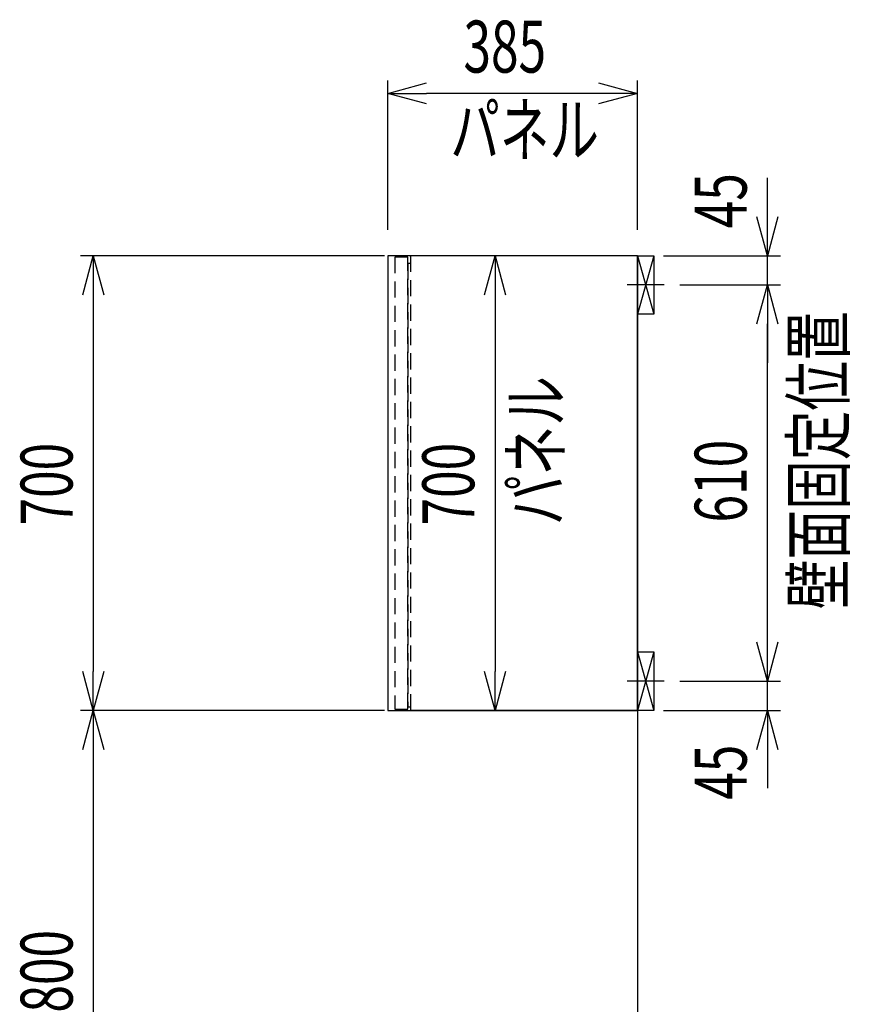
# Model space of a CAD drawing. Extents: x -4495 to 19780, y 852 to 13767.
# Drawn here: x 18498 to 19778, y 7647 to 9163 of the extents above; entities that cross this region are included whole.
import ezdxf
from ezdxf.enums import TextEntityAlignment as Align

# ---------------------------------------------------------------- set-up
doc = ezdxf.new("R2010")
doc.units = 0
doc.header["$LTSCALE"] = 100
doc.header["$PDMODE"] = 3
doc.linetypes.add('CENTER2', pattern=[1.125, 0.75, -0.125, 0.125, -0.125])
doc.linetypes.add('HIDDEN', pattern=[0.375, 0.25, -0.125])
doc.layers.get('0').update_dxf_attribs({"linetype": 'CONTINUOUS'})
doc.layers.get('DEFPOINTS').update_dxf_attribs({"linetype": 'CONTINUOUS'})
for name, color, linetype in [('0_SIDE_D', 7, 'CONTINUOUS'), ('CEN', 2, 'CENTER2'), ('DIM', 1, 'CONTINUOUS'), ('DIMTEXT', 7, 'CONTINUOUS'), ('HID', 3, 'HIDDEN'), ('THN', 4, 'CONTINUOUS')]:
    doc.layers.add(name, color=color, linetype=linetype)
doc.styles.get("Standard").update_dxf_attribs({"font": 'TXT.shx', "width": 0.7, "bigfont": 'BIGFONT.shx'})
doc.dimstyles.get("Standard").update_dxf_attribs({"dimscale": 40, "dimtxt": 2, "dimasz": 1.5, "dimexe": 0.5, "dimexo": 1, "dimgap": 0.8, "dimtad": 1, "dimblk": 'OPEN30', "dimcen": 0, "dimclrd": 1, "dimclre": 1, "dimclrt": 7, "dimazin": 3, "dimtm": 0.5, "dimtfac": 1, "dimtmove": 0, "dimatfit": 3})

# ---------------------------------------------------------------- blocks, each defined once
blk = doc.blocks.new('_OPEN30')
at = {"color": 0, "linetype": 'BYBLOCK'}
for p, q in [((-1, 0.268), (0, 0)), ((0, 0), (-1, -0.268)), ((0, 0), (-1, 0))]:
    blk.add_line(p, q, dxfattribs=at)
blk = doc.blocks.new('*D123')
at = {"layer": 'DEFPOINTS', "color": 0}
for p in [(19475, 8145, -450), (19650, 8145), (19450, 8100)]:
    blk.add_point(p, dxfattribs=at)
at = {"layer": 'DIM', "color": 1}
for p, q in [((19650, 8205), (19650, 8265)), ((19515, 8145), (19670, 8145)), ((19650, 8100), (19650, 8145)), ((19490, 8100), (19670, 8100)), ((19650, 8040), (19650, 7980))]:
    blk.add_line(p, q, dxfattribs=at)
at = {"layer": 'DIM', "color": 1, "xscale": 60, "yscale": 60, "zscale": 60}
for p, rotation in [((19650, 8145), 270), ((19650, 8100), 90)]:
    blk.add_blockref('_OPEN30', p, dxfattribs=dict(at, rotation=rotation))
at = {"layer": 'DIM', "color": 7, "linetype": 'CONTINUOUS', "width": 0.7}
blk.add_text('45', height=80, rotation=90, dxfattribs=at).set_placement((19618, 7962.3))
blk = doc.blocks.new('*D124')
at = {"layer": 'DEFPOINTS', "color": 0}
for p in [(19475, 8755, 0), (19650, 8755), (19475, 8145, -450)]:
    blk.add_point(p, dxfattribs=at)
at = {"layer": 'DIM', "color": 1}
for p, q in [((19515, 8755), (19670, 8755)), ((19650, 8205), (19650, 8695)), ((19515, 8145), (19670, 8145))]:
    blk.add_line(p, q, dxfattribs=at)
at = {"layer": 'DIM', "color": 1, "xscale": 60, "yscale": 60, "zscale": 60}
for p, rotation in [((19650, 8755), 90), ((19650, 8145), 270)]:
    blk.add_blockref('_OPEN30', p, dxfattribs=dict(at, rotation=rotation))
at = {"layer": 'DIM', "color": 7, "linetype": 'CONTINUOUS', "width": 0.7}
blk.add_text('610', height=80, rotation=90, dxfattribs=at).set_placement((19618, 8389.3))
blk = doc.blocks.new('*D125')
at = {"layer": 'DEFPOINTS', "color": 0}
for p in [(19450, 8800), (19650, 8800), (19475, 8755, 0)]:
    blk.add_point(p, dxfattribs=at)
at = {"layer": 'DIM', "color": 1}
for p, q in [((19650, 8860), (19650, 8920)), ((19490, 8800), (19670, 8800)), ((19650, 8755), (19650, 8800)), ((19515, 8755), (19670, 8755)), ((19650, 8695), (19650, 8635))]:
    blk.add_line(p, q, dxfattribs=at)
at = {"layer": 'DIM', "color": 1, "xscale": 60, "yscale": 60, "zscale": 60}
for p, rotation in [((19650, 8800), 270), ((19650, 8755), 90)]:
    blk.add_blockref('_OPEN30', p, dxfattribs=dict(at, rotation=rotation))
at = {"layer": 'DIM', "color": 7, "linetype": 'CONTINUOUS', "width": 0.7}
blk.add_text('45', height=80, rotation=90, dxfattribs=at).set_placement((19618, 8842.3))
blk = doc.blocks.new('*D194')
at = {"layer": 'DEFPOINTS', "color": 0}
for p in [(19065, 9050), (19065, 8800, 8800), (19450, 8800)]:
    blk.add_point(p, dxfattribs=at)
at = {"layer": 'DIM', "color": 1}
for p, q in [((19065, 8840), (19065, 9070)), ((19450, 8840), (19450, 9070)), ((19390, 9050), (19125, 9050))]:
    blk.add_line(p, q, dxfattribs=at)
at = {"layer": 'DIM', "color": 1, "xscale": 60, "yscale": 60, "zscale": 60, "rotation": 180}
blk.add_blockref('_OPEN30', (19065, 9050), dxfattribs=at)
at = {"layer": 'DIM', "color": 1, "xscale": 60, "yscale": 60, "zscale": 60}
blk.add_blockref('_OPEN30', (19450, 9050), dxfattribs=at)
at = {"layer": 'DIM', "color": 7, "linetype": 'CONTINUOUS', "width": 0.7}
blk.add_text('385', height=80, dxfattribs=at).set_placement((19181.8, 9082))
blk = doc.blocks.new('*D196')
at = {"layer": 'DEFPOINTS', "color": 0}
for p in [(19100, 8800), (18611.5, 8100), (19100, 8100)]:
    blk.add_point(p, dxfattribs=at)
at = {"layer": 'DIM', "color": 1}
for p, q in [((19060, 8800), (18591.5, 8800)), ((18611.5, 8740), (18611.5, 8160)), ((19060, 8100), (18591.5, 8100))]:
    blk.add_line(p, q, dxfattribs=at)
at = {"layer": 'DIM', "color": 1, "xscale": 60, "yscale": 60, "zscale": 60}
for p, rotation in [((18611.5, 8800), 90), ((18611.5, 8100), 270)]:
    blk.add_blockref('_OPEN30', p, dxfattribs=dict(at, rotation=rotation))
at = {"layer": 'DIM', "color": 7, "linetype": 'CONTINUOUS', "width": 0.7}
blk.add_text('700', height=80, rotation=90, dxfattribs=at).set_placement((18579.5, 8384.7))
blk = doc.blocks.new('*D197')
at = {"layer": 'DEFPOINTS', "color": 0}
for p in [(19008.8, 8100), (18611.5, 7300), (18775.8, 7300)]:
    blk.add_point(p, dxfattribs=at)
at = {"layer": 'DIM', "color": 1}
for p, q in [((18968.8, 8100), (18591.5, 8100)), ((18611.5, 8040), (18611.5, 7360)), ((18735.8, 7300), (18591.5, 7300))]:
    blk.add_line(p, q, dxfattribs=at)
at = {"layer": 'DIM', "color": 1, "xscale": 60, "yscale": 60, "zscale": 60}
for p, rotation in [((18611.5, 8100), 90), ((18611.5, 7300), 270)]:
    blk.add_blockref('_OPEN30', p, dxfattribs=dict(at, rotation=rotation))
at = {"layer": 'DIM', "color": 7, "linetype": 'CONTINUOUS', "width": 0.7}
blk.add_text('800', height=80, rotation=90, dxfattribs=at).set_placement((18579.5, 7634.7))
blk = doc.blocks.new('A$C4FD06D71')
at = {"layer": '0_SIDE_D', "extrusion": (2.67949e-08, -2.67949e-08, 1)}
for p, q in [((0, 45, 0), (25, -45, 0)), ((25, 45, 0), (0, -45, 0)), ((0, 45, -9250), (25, -45, -9250)), ((25, 45, -9250), (0, -45, -9250))]:
    blk.add_line(p, q, dxfattribs=at)
blk.add_lwpolyline([(0, 45), (25, 45), (25, -45), (0, -45)], close=True, dxfattribs=at)
blk.add_lwpolyline([(0, 45), (25, 45), (25, -45), (0, -45)], close=True, dxfattribs=at)
at = {"layer": 'CEN'}
blk.add_line((40.9, 0, -9250), (-15.9, 0, -9250), dxfattribs=at)
blk = doc.blocks.new('*D203')
at = {"layer": 'DEFPOINTS', "color": 0}
for p in [(19320.3, 8800), (19230.4, 8100), (19233.1, 8100)]:
    blk.add_point(p, dxfattribs=at)
at = {"layer": 'DIM', "color": 1}
for p, q in [((19280.3, 8800), (19210.4, 8800)), ((19230.4, 8740), (19230.4, 8160)), ((19193.1, 8100), (19210.4, 8100))]:
    blk.add_line(p, q, dxfattribs=at)
at = {"layer": 'DIM', "color": 1, "xscale": 60, "yscale": 60, "zscale": 60}
for p, rotation in [((19230.4, 8800), 90), ((19230.4, 8100), 270)]:
    blk.add_blockref('_OPEN30', p, dxfattribs=dict(at, rotation=rotation))
at = {"layer": 'DIM', "color": 7, "linetype": 'CONTINUOUS', "width": 0.7}
blk.add_text('700', height=80, rotation=90, dxfattribs=at).set_placement((19198.4, 8384.7))

msp = doc.modelspace()

# ---------------------------------------------------------------- linework, layer by layer
for p, q in [((19450, 8800), (19100, 8800)), ((19450, 8800), (19450, 6450)), ((19450, 8800), (19450, 8100)), ((19450, 8100), (19100, 8100))]:
    msp.add_line(p, q)
at = {"layer": 'HID'}
for p, q in [((19100, 8800), (19100, 8100)), ((19096, 8788), (19096, 8105)), ((19100, 8788), (19096, 8788)), ((19100, 8105), (19096, 8105))]:
    msp.add_line(p, q, dxfattribs=at)
msp.add_lwpolyline([(19076, 8102), (19096, 8102), (19096, 8798), (19076, 8798)], close=True, dxfattribs=at)
at = {"layer": 'THN'}
msp.add_lwpolyline([(19450, 8100), (19450, 8800), (19064.989, 8800), (19065, 8100)], close=True, dxfattribs=at)

# ---------------------------------------------------------------- block references
for p in [(19450, 8755, 8800), (19450, 8145, -450)]:
    msp.add_blockref('A$C4FD06D71', p)

# ---------------------------------------------------------------- texts
at = {"linetype": 'CONTINUOUS', "width": 0.7}
msp.add_text('壁面固定位置', height=80, rotation=90, dxfattribs=at).set_placement((19768.488, 8255.867))
at = {"layer": 'DIMTEXT', "width": 0.7}
msp.add_text('パネル', height=80, dxfattribs=at).set_placement((19275.995, 8953.702), align=Align.CENTER)
msp.add_text('パネル', height=80, rotation=90, dxfattribs=at).set_placement((19333.204, 8500, 8800), align=Align.CENTER)

# ---------------------------------------------------------------- dimensions: what is measured, and where the dimension line sits
at = {"layer": 'DIM'}
dim = msp.add_linear_dim(base=(19064.989, 9050), p1=(19450, 8800), p2=(19064.989, 8799.999, 8800), dimstyle='STANDARD', override={"dimexe": 0.5}, dxfattribs=at)
dim.commit()
dim.dimension.update_dxf_attribs({"geometry": '*D194', "text_midpoint": (19257.495, 9122)})
for base, p1, p2, picture, middle in [((19650, 8800), (19475, 8755, 0), (19450, 8800), '*D125', (19650, 8890)), ((19650, 8145), (19450, 8100), (19475, 8145, -450), '*D123', (19650, 8010))]:
    dim = msp.add_linear_dim(base=base, p1=p1, p2=p2, angle=90, dimstyle='STANDARD', dxfattribs=at)
    dim.commit()
    dim.dimension.update_dxf_attribs({"geometry": picture, "text_midpoint": middle, "dimtype": 160})
for base, p1, p2, picture, middle in [((18611.466, 8100), (19100, 8800), (19100, 8100), '*D196', (18539.466, 8450)), ((19230.356, 8100, 8800), (19320.279, 8800, 8800), (19233.074, 8100, 8800), '*D203', (19158.356, 8450, 8800)), ((19650, 8755), (19475, 8145, -450), (19475, 8755, 0), '*D124', (19578, 8450)), ((18611.466, 7300), (19008.764, 8100), (18775.807, 7300), '*D197', (18539.466, 7700))]:
    dim = msp.add_linear_dim(base=base, p1=p1, p2=p2, angle=90, dimstyle='STANDARD', dxfattribs=at)
    dim.commit()
    dim.dimension.update_dxf_attribs({"geometry": picture, "text_midpoint": middle})

doc.saveas('drawing.dxf')
